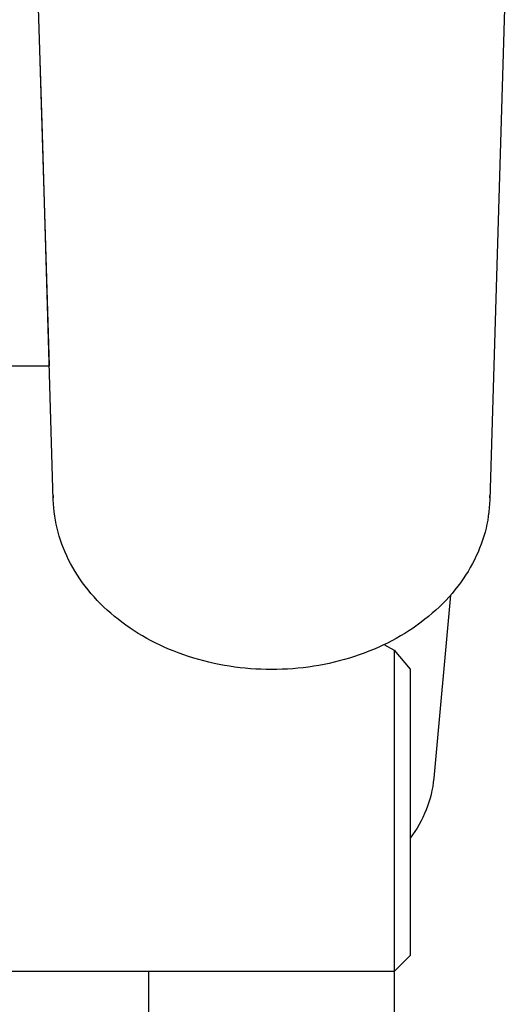
# Model space of a CAD drawing. Units: millimetres. Extents: x -754 to 418, y -1571 to 1621.
# Drawn here: x 291 to 321, y 1127 to 1188 of the extents above; entities that cross this region are included whole.
import ezdxf

# ---------------------------------------------------------------- set-up
doc = ezdxf.new("R2010")
doc.units = ezdxf.units.MM
doc.header["$MEASUREMENT"] = 0
doc.layers.add('Default', color=7, linetype='Continuous', true_color=0x000000)

msp = doc.modelspace()

# ---------------------------------------------------------------- linework, layer by layer
at = {"layer": 'Default', "color": 7, "true_color": 0xffffff}
for p, q in [((292.376, 1181.203), (292.029, 1192.929)), ((321.099, 1192.929), (320.076, 1158.523)), ((292.808, 1166.819), (292.204, 1187.065)), ((293.052, 1158.523), (292.376, 1181.203)), ((285.599, 1166.819), (292.808, 1166.819)), ((293.048, 1158.779), (293.049, 1158.643)), ((293.063, 1158.271), (293.052, 1158.523)), ((320.076, 1158.523), (320.065, 1158.27)), ((320.079, 1158.643), (320.08, 1158.779)), ((293.082, 1158.018), (293.063, 1158.271)), ((293.108, 1157.767), (293.082, 1158.018)), ((293.141, 1157.516), (293.108, 1157.767)), ((320.02, 1157.766), (319.987, 1157.516)), ((320.046, 1158.018), (320.02, 1157.766)), ((320.065, 1158.27), (320.046, 1158.018)), ((293.182, 1157.266), (293.141, 1157.516)), ((293.229, 1157.018), (293.182, 1157.266)), ((319.946, 1157.266), (319.898, 1157.017)), ((319.987, 1157.516), (319.946, 1157.266)), ((293.284, 1156.771), (293.229, 1157.018)), ((293.346, 1156.525), (293.284, 1156.771)), ((293.418, 1156.272), (293.346, 1156.525)), ((319.781, 1156.525), (319.71, 1156.272)), ((319.843, 1156.77), (319.781, 1156.525)), ((319.898, 1157.017), (319.843, 1156.77)), ((293.497, 1156.021), (293.418, 1156.272)), ((293.584, 1155.772), (293.497, 1156.021)), ((319.63, 1156.021), (319.544, 1155.772)), ((319.71, 1156.272), (319.63, 1156.021)), ((293.678, 1155.526), (293.584, 1155.772)), ((293.778, 1155.282), (293.678, 1155.526)), ((293.886, 1155.042), (293.778, 1155.282)), ((319.349, 1155.282), (319.242, 1155.042)), ((319.45, 1155.526), (319.349, 1155.282)), ((319.544, 1155.772), (319.45, 1155.526)), ((294, 1154.804), (293.886, 1155.042)), ((294.12, 1154.57), (294, 1154.804)), ((319.128, 1154.804), (319.007, 1154.57)), ((319.242, 1155.042), (319.128, 1154.804)), ((294.256, 1154.325), (294.12, 1154.57)), ((294.398, 1154.083), (294.256, 1154.325)), ((294.546, 1153.846), (294.398, 1154.083)), ((318.73, 1154.083), (318.581, 1153.846)), ((318.872, 1154.325), (318.73, 1154.083)), ((319.007, 1154.57), (318.872, 1154.325)), ((294.702, 1153.613), (294.546, 1153.846)), ((294.863, 1153.384), (294.702, 1153.613)), ((318.426, 1153.613), (318.264, 1153.384)), ((318.581, 1153.846), (318.426, 1153.613)), ((295.031, 1153.159), (294.863, 1153.384)), ((295.204, 1152.939), (295.031, 1153.159)), ((295.383, 1152.723), (295.204, 1152.939)), ((317.923, 1152.939), (317.744, 1152.723)), ((318.097, 1153.159), (317.923, 1152.939)), ((318.264, 1153.384), (318.097, 1153.159)), ((295.575, 1152.504), (295.383, 1152.723)), ((295.772, 1152.29), (295.575, 1152.504)), ((295.975, 1152.081), (295.772, 1152.29)), ((317.648, 1152.612), (316.61, 1141.259)), ((317.355, 1152.29), (317.152, 1152.081)), ((317.553, 1152.504), (317.355, 1152.29)), ((317.744, 1152.723), (317.553, 1152.504)), ((296.183, 1151.877), (295.975, 1152.081)), ((296.396, 1151.679), (296.183, 1151.877)), ((296.614, 1151.485), (296.396, 1151.679)), ((316.731, 1151.679), (316.513, 1151.485)), ((316.944, 1151.877), (316.731, 1151.679)), ((317.152, 1152.081), (316.944, 1151.877)), ((296.837, 1151.297), (296.614, 1151.485)), ((297.063, 1151.114), (296.837, 1151.297)), ((297.305, 1150.928), (297.063, 1151.114)), ((316.064, 1151.114), (315.822, 1150.928)), ((316.291, 1151.297), (316.064, 1151.114)), ((316.513, 1151.485), (316.291, 1151.297)), ((297.552, 1150.748), (297.305, 1150.928)), ((297.802, 1150.573), (297.552, 1150.748)), ((298.057, 1150.405), (297.802, 1150.573)), ((298.315, 1150.242), (298.057, 1150.405)), ((315.071, 1150.405), (314.812, 1150.242)), ((315.325, 1150.573), (315.071, 1150.405)), ((315.576, 1150.748), (315.325, 1150.573)), ((315.822, 1150.928), (315.576, 1150.748)), ((298.577, 1150.085), (298.315, 1150.242)), ((298.843, 1149.934), (298.577, 1150.085)), ((299.111, 1149.789), (298.843, 1149.934)), ((299.392, 1149.645), (299.111, 1149.789)), ((314.016, 1149.789), (313.736, 1149.645)), ((314.285, 1149.934), (314.016, 1149.789)), ((314.55, 1150.085), (314.285, 1149.934)), ((314.812, 1150.242), (314.55, 1150.085)), ((299.675, 1149.507), (299.392, 1149.645)), ((299.962, 1149.375), (299.675, 1149.507)), ((300.251, 1149.25), (299.962, 1149.375)), ((300.543, 1149.13), (300.251, 1149.25)), ((312.876, 1149.25), (312.584, 1149.13)), ((313.166, 1149.375), (312.876, 1149.25)), ((313.452, 1149.507), (313.166, 1149.375)), ((313.736, 1149.645), (313.452, 1149.507)), ((313.558, 1149.536), (314.15, 1149.199)), ((314.15, 1149.199), (314.15, 1129.285)), ((314.15, 1149.199), (315.15, 1148.025)), ((300.837, 1149.017), (300.543, 1149.13)), ((301.134, 1148.91), (300.837, 1149.017)), ((301.433, 1148.809), (301.134, 1148.91)), ((301.744, 1148.711), (301.433, 1148.809)), ((302.056, 1148.619), (301.744, 1148.711)), ((302.371, 1148.534), (302.056, 1148.619)), ((311.075, 1148.62), (310.762, 1148.535)), ((311.386, 1148.711), (311.075, 1148.62)), ((311.695, 1148.809), (311.386, 1148.711)), ((311.994, 1148.91), (311.695, 1148.809)), ((312.29, 1149.017), (311.994, 1148.91)), ((312.584, 1149.13), (312.29, 1149.017)), ((302.687, 1148.455), (302.371, 1148.534)), ((303.005, 1148.382), (302.687, 1148.455)), ((303.324, 1148.316), (303.005, 1148.382)), ((303.645, 1148.256), (303.324, 1148.316)), ((303.966, 1148.203), (303.645, 1148.256)), ((304.289, 1148.156), (303.966, 1148.203)), ((304.612, 1148.115), (304.289, 1148.156)), ((304.936, 1148.081), (304.612, 1148.115)), ((305.261, 1148.053), (304.936, 1148.081)), ((305.587, 1148.031), (305.261, 1148.053)), ((305.912, 1148.015), (305.587, 1148.031)), ((306.238, 1148.006), (305.912, 1148.015)), ((306.564, 1148.002), (306.238, 1148.006)), ((306.892, 1148.005), (306.564, 1148.002)), ((307.219, 1148.015), (306.892, 1148.005)), ((307.547, 1148.031), (307.219, 1148.015)), ((307.874, 1148.053), (307.547, 1148.031)), ((308.201, 1148.081), (307.874, 1148.053)), ((308.527, 1148.116), (308.201, 1148.081)), ((308.852, 1148.158), (308.527, 1148.116)), ((309.177, 1148.205), (308.852, 1148.158)), ((309.496, 1148.259), (309.177, 1148.205)), ((309.815, 1148.318), (309.496, 1148.259)), ((310.132, 1148.384), (309.815, 1148.318)), ((310.448, 1148.457), (310.132, 1148.384)), ((310.762, 1148.535), (310.448, 1148.457)), ((315.15, 1148.025), (315.15, 1130.285)), ((316.61, 1141.259), (316.58, 1141.008)), ((316.543, 1140.759), (316.496, 1140.511)), ((316.58, 1141.008), (316.543, 1140.759)), ((316.441, 1140.265), (316.378, 1140.021)), ((316.496, 1140.511), (316.441, 1140.265)), ((316.226, 1139.539), (316.138, 1139.303)), ((316.306, 1139.779), (316.226, 1139.539)), ((316.378, 1140.021), (316.306, 1139.779)), ((315.937, 1138.84), (315.825, 1138.614)), ((316.041, 1139.07), (315.937, 1138.84)), ((316.138, 1139.303), (316.041, 1139.07)), ((315.705, 1138.393), (315.577, 1138.175)), ((315.825, 1138.614), (315.705, 1138.393)), ((315.3, 1137.753), (315.15, 1137.55)), ((315.442, 1137.962), (315.3, 1137.753)), ((315.577, 1138.175), (315.442, 1137.962)), ((315.15, 1130.285), (314.151, 1129.284)), ((314.151, 1129.284), (285.598, 1129.284)), ((298.964, 842.124), (298.964, 1129.284)), ((314.164, 1129.298), (314.164, 842.124))]:
    msp.add_line(p, q, dxfattribs=at)

doc.saveas('drawing.dxf')
